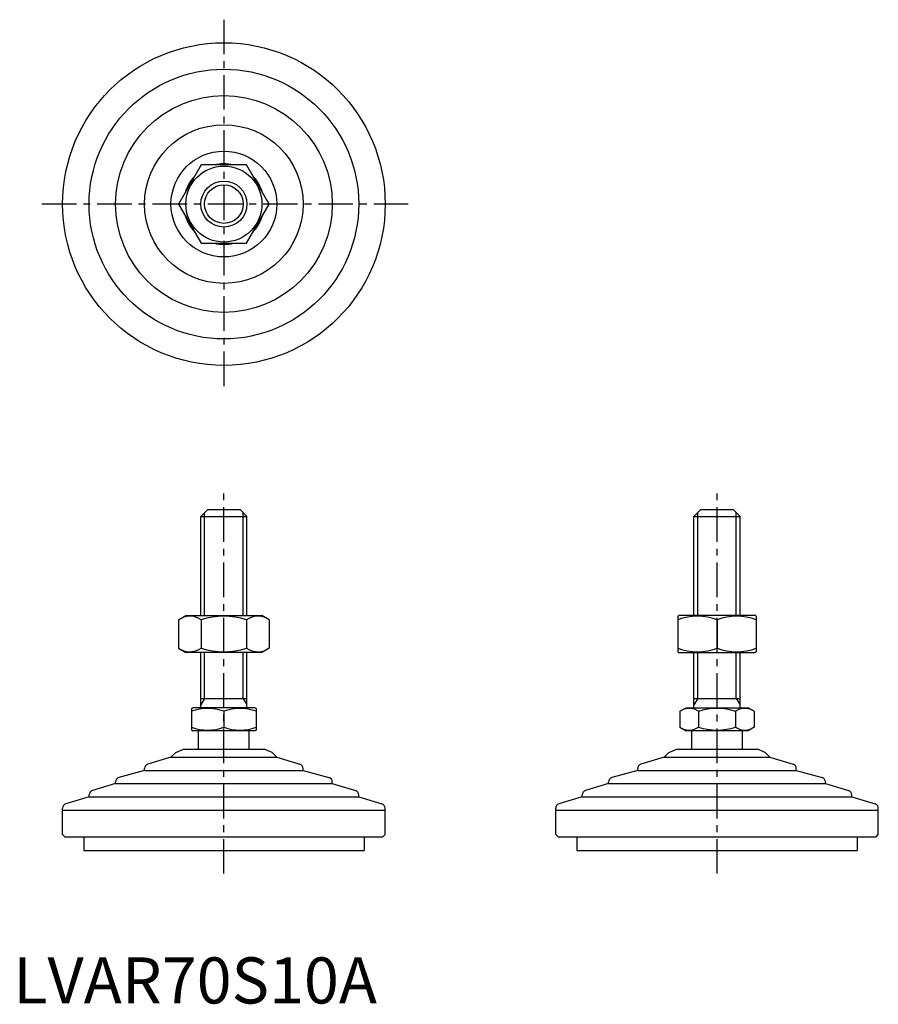
# Model space of a CAD drawing. Extents: x 1 to 188, y 0 to 213.
import ezdxf

# ---------------------------------------------------------------- set-up
doc = ezdxf.new("R2010")
doc.units = 0
doc.header["$LTSCALE"] = 6
doc.header["$MEASUREMENT"] = 0
doc.linetypes.add('CENTER', pattern=[2, 1.25, -0.25, 0.25, -0.25])
doc.layers.get('0').update_dxf_attribs({"linetype": 'CONTINUOUS'})
doc.layers.add('1', color=1, linetype='CENTER')
doc.layers.add('3', color=3, linetype='CONTINUOUS')
doc.styles.add('Standard1', font='arial.ttf')

msp = doc.modelspace()

# ---------------------------------------------------------------- linework, layer by layer
for p, q in [((40.78, 181.94), (35.87, 173.44)), ((50.6, 181.94), (40.78, 181.94)), ((55.5, 173.44), (50.6, 181.94)), ((35.87, 173.44), (40.78, 164.94)), ((50.6, 164.94), (55.5, 173.44)), ((40.78, 164.94), (50.6, 164.94)), ((40.69, 105.67), (42.19, 107.17)), ((42.19, 107.17), (49.19, 107.17)), ((49.19, 107.17), (50.69, 105.67)), ((147.69, 105.67), (149.19, 107.17)), ((149.19, 107.17), (156.19, 107.17)), ((156.19, 107.17), (157.69, 105.67)), ((40.69, 84.17), (40.69, 105.67)), ((40.69, 105.67), (50.69, 105.67)), ((50.69, 84.17), (50.69, 105.67)), ((147.69, 105.67), (157.69, 105.67)), ((147.69, 84.17), (147.69, 105.67)), ((157.69, 84.17), (157.69, 105.67)), ((35.87, 83.27), (37.44, 84.17)), ((37.44, 84.17), (53.94, 84.17)), ((55.5, 83.27), (53.94, 84.17)), ((144.19, 84.03), (144.44, 84.17)), ((144.19, 84.03), (144.19, 76.31)), ((160.94, 84.17), (144.44, 84.17)), ((161.19, 84.03), (160.94, 84.17)), ((161.19, 84.03), (161.19, 76.31)), ((35.87, 83.27), (35.87, 77.07)), ((40.78, 83.27), (40.78, 77.07)), ((50.6, 83.27), (50.6, 77.07)), ((55.5, 83.27), (55.5, 77.07)), ((152.69, 83.27), (152.69, 77.07)), ((35.87, 77.07), (37.44, 76.17)), ((55.5, 77.07), (53.94, 76.17)), ((53.94, 76.17), (37.44, 76.17)), ((40.69, 64.17), (40.69, 76.17)), ((50.69, 64.17), (50.69, 76.17)), ((144.19, 76.31), (144.44, 76.17)), ((144.44, 76.17), (160.94, 76.17)), ((147.69, 64.17), (147.69, 76.17)), ((157.69, 64.17), (157.69, 76.17)), ((161.19, 76.31), (160.94, 76.17)), ((38.69, 64.01), (38.96, 64.17)), ((52.42, 64.17), (38.96, 64.17)), ((40.69, 66.17), (50.69, 66.17)), ((52.69, 64.01), (52.42, 64.17)), ((144.61, 63.39), (145.96, 64.17)), ((145.96, 64.17), (159.42, 64.17)), ((147.69, 66.17), (157.69, 66.17)), ((160.77, 63.39), (159.42, 64.17)), ((38.69, 64.01), (38.69, 59.33)), ((45.69, 63.39), (45.69, 59.95)), ((52.69, 64.01), (52.69, 59.33)), ((144.61, 63.39), (144.61, 59.95)), ((148.65, 63.39), (148.65, 59.95)), ((156.73, 63.39), (156.73, 59.95)), ((160.77, 63.39), (160.77, 59.95)), ((144.61, 59.95), (145.96, 59.17)), ((160.77, 59.95), (159.42, 59.17)), ((38.69, 59.33), (38.96, 59.17)), ((52.42, 59.17), (38.96, 59.17)), ((40.19, 55.17), (40.19, 59.17)), ((51.19, 55.17), (51.19, 59.17)), ((52.69, 59.33), (52.42, 59.17)), ((159.42, 59.17), (145.96, 59.17)), ((147.19, 55.17), (147.19, 59.17)), ((158.19, 55.17), (158.19, 59.17)), ((34.21, 53.45), (29.19, 51.94)), ((35.23, 54.46), (34.21, 53.45)), ((34.21, 53.45), (57.16, 53.45)), ((35.23, 54.46), (36.94, 55.17)), ((36.94, 55.17), (54.44, 55.17)), ((56.15, 54.46), (54.44, 55.17)), ((56.15, 54.46), (57.16, 53.45)), ((57.16, 53.45), (62.19, 51.94)), ((141.21, 53.45), (136.19, 51.94)), ((142.23, 54.46), (141.21, 53.45)), ((141.21, 53.45), (164.16, 53.45)), ((142.23, 54.46), (143.94, 55.17)), ((143.94, 55.17), (161.44, 55.17)), ((163.15, 54.46), (161.44, 55.17)), ((163.15, 54.46), (164.16, 53.45)), ((164.16, 53.45), (169.19, 51.94)), ((28.48, 50.58), (22.9, 49.06)), ((28.48, 50.58), (28.48, 50.98)), ((28.48, 50.58), (62.9, 50.58)), ((62.9, 50.58), (62.9, 50.98)), ((62.9, 50.58), (68.48, 49.06)), ((135.48, 50.58), (129.9, 49.06)), ((135.48, 50.58), (135.48, 50.98)), ((135.48, 50.58), (169.9, 50.58)), ((169.9, 50.58), (169.9, 50.98)), ((169.9, 50.58), (175.48, 49.06)), ((22.16, 47.71), (17.15, 46.2)), ((22.16, 47.71), (22.16, 48.09)), ((22.16, 47.71), (69.21, 47.71)), ((69.21, 47.71), (69.21, 48.09)), ((69.21, 47.71), (74.23, 46.2)), ((129.16, 47.71), (124.15, 46.2)), ((129.16, 47.71), (129.16, 48.09)), ((129.16, 47.71), (176.21, 47.71)), ((176.21, 47.71), (176.21, 48.09)), ((176.21, 47.71), (181.23, 46.2)), ((16.44, 44.84), (16.44, 45.25)), ((74.94, 44.84), (74.94, 45.25)), ((123.44, 44.84), (123.44, 45.25)), ((181.94, 44.84), (181.94, 45.25)), ((16.43, 44.84), (11.4, 43.33)), ((16.43, 44.84), (74.95, 44.84)), ((74.95, 44.84), (79.98, 43.33)), ((123.43, 44.84), (118.4, 43.33)), ((123.43, 44.84), (181.95, 44.84)), ((181.95, 44.84), (186.98, 43.33)), ((10.69, 41.97), (10.69, 42.38)), ((10.69, 36.67), (10.69, 41.97)), ((10.69, 41.97), (80.69, 41.97)), ((80.69, 41.97), (80.69, 42.38)), ((80.69, 36.67), (80.69, 41.97)), ((117.69, 41.97), (117.69, 42.38)), ((117.69, 41.97), (187.69, 41.97)), ((117.69, 36.67), (117.69, 41.97)), ((187.69, 41.97), (187.69, 42.38)), ((187.69, 36.67), (187.69, 41.97)), ((11.19, 36.17), (10.69, 36.67)), ((80.19, 36.17), (80.69, 36.67)), ((118.19, 36.17), (117.69, 36.67)), ((187.19, 36.17), (187.69, 36.67)), ((11.19, 36.17), (80.19, 36.17)), ((15.28, 36.17), (15.28, 33.17)), ((76.1, 36.17), (76.1, 33.17)), ((118.19, 36.17), (187.19, 36.17)), ((122.28, 36.17), (122.28, 33.17)), ((183.1, 36.17), (183.1, 33.17)), ((15.28, 33.17), (76.1, 33.17)), ((122.28, 33.17), (183.1, 33.17))]:
    msp.add_line(p, q)
for radius in [35, 29.25, 23.52, 17.21, 11.48, 8.25, 5]:
    msp.add_circle((45.69, 173.44), radius)
for centre, radius, start, end in [((45.69, 173.44), 8.75, 76.1615, 103.8385), ((45.69, 173.44), 8.75, 136.1615, 163.8385), ((45.69, 173.44), 8.75, 16.1615, 43.8385), ((45.69, 173.44), 8.75, 196.1615, 223.8385), ((45.69, 173.44), 8.75, 316.1615, 343.8385), ((45.69, 173.44), 8.75, 256.1615, 283.8385), ((38.33, 79.68), 4.34, 55.6158, 115.6158), ((45.69, 67.79), 16.24, 72.412, 107.588), ((53.05, 79.68), 4.34, 64.3842, 124.3842), ((148.44, 71.75), 12.28, 69.7438, 110.2562), ((156.94, 71.75), 12.28, 69.7438, 110.2562), ((38.33, 80.66), 4.34, 244.3842, 304.3842), ((45.69, 92.56), 16.24, 252.412, 287.588), ((53.05, 80.66), 4.34, 235.6158, 295.6158), ((148.44, 88.59), 12.28, 249.7438, 290.2562), ((156.94, 88.59), 12.28, 249.7438, 290.2562), ((42.19, 53.91), 10.11, 69.7438, 110.2562), ((49.19, 53.91), 10.11, 69.7438, 110.2562), ((146.63, 60.44), 3.58, 55.6158, 115.6158), ((152.69, 50.64), 13.37, 72.412, 107.588), ((158.75, 60.44), 3.58, 64.3842, 124.3842), ((42.19, 69.43), 10.11, 249.7438, 290.2562), ((49.19, 69.43), 10.11, 249.7438, 290.2562), ((146.63, 62.9), 3.58, 244.3842, 304.3842), ((152.69, 72.7), 13.37, 252.412, 287.588), ((158.75, 62.9), 3.58, 235.6158, 295.6158), ((29.48, 50.98), 1, 106.6992, 180), ((61.9, 50.98), 1, 0, 73.3008), ((136.48, 50.98), 1, 106.6992, 180), ((168.9, 50.98), 1, 0, 73.3008), ((23.16, 48.09), 1, 105.2551, 180), ((68.21, 48.09), 1, 0, 74.7449), ((130.16, 48.09), 1, 105.2551, 180), ((175.21, 48.09), 1, 0, 74.7449), ((17.44, 45.25), 1, 106.7352, 180), ((73.94, 45.25), 1, 0, 73.2648), ((124.44, 45.25), 1, 106.7352, 180), ((180.94, 45.25), 1, 0, 73.2648), ((11.69, 42.38), 1, 106.6992, 180), ((79.69, 42.38), 1, 0, 73.3008), ((118.69, 42.38), 1, 106.6992, 180), ((186.69, 42.38), 1, 0, 73.3008)]:
    msp.add_arc(centre, radius, start, end)
at = {"layer": '1'}
for p, q in [((45.69, 213.44), (45.69, 133.44)), ((85.69, 173.44), (5.69, 173.44)), ((45.69, 28.17), (45.69, 112.17)), ((152.69, 28.17), (152.69, 112.17))]:
    msp.add_line(p, q, dxfattribs=at)
at = {"layer": '3'}
for p, q in [((41.5, 84.17), (41.5, 106.48)), ((49.88, 84.17), (49.88, 106.48)), ((148.5, 84.17), (148.5, 106.48)), ((156.88, 84.17), (156.88, 106.48)), ((41.5, 66.17), (41.5, 76.17)), ((49.88, 66.17), (49.88, 76.17)), ((148.5, 66.17), (148.5, 76.17)), ((156.88, 66.17), (156.88, 76.17)), ((41.5, 66.17), (40.69, 64.76)), ((49.88, 66.17), (50.69, 64.76)), ((148.5, 66.17), (147.69, 64.76)), ((156.88, 66.17), (157.69, 64.76))]:
    msp.add_line(p, q, dxfattribs=at)
msp.add_circle((45.69, 173.44), 4.19, dxfattribs=at)

# ---------------------------------------------------------------- texts
at = {"color": 3, "style": 'Standard1'}
msp.add_text('LVAR70S10A', height=10, dxfattribs=at).set_placement((0, 0))

doc.saveas('drawing.dxf')
